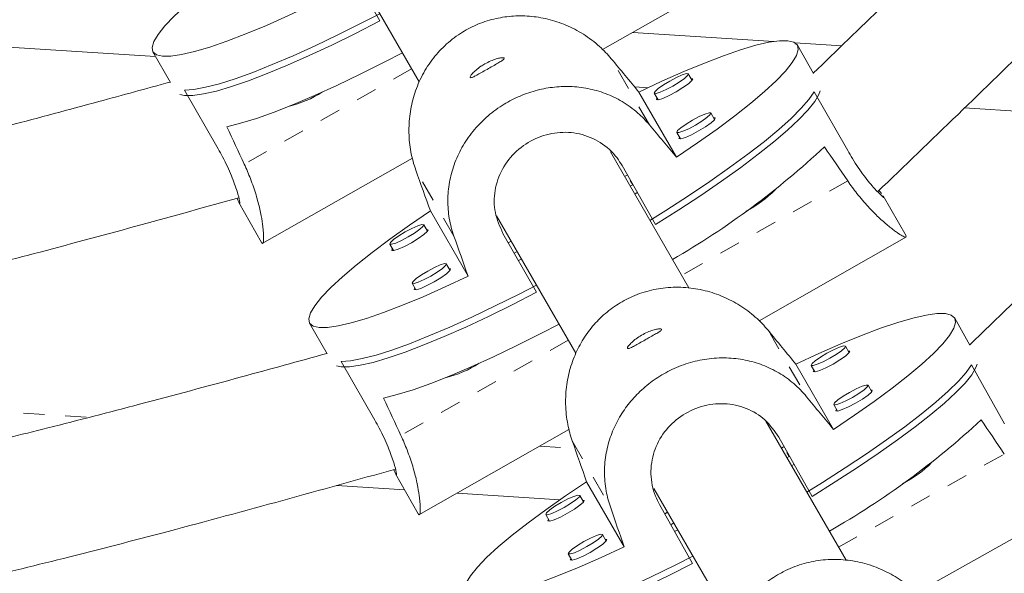
# Model space of a CAD drawing. Extents: x 770 to 1299, y 2200 to 2778.
# Drawn here: x 1083 to 1087, y 2595 to 2598 of the extents above; entities that cross this region are included whole.
import ezdxf

# ---------------------------------------------------------------- set-up
doc = ezdxf.new("R2010")
doc.units = 0
doc.header["$LTSCALE"] = 0.125
doc.header["$MEASUREMENT"] = 0
doc.linetypes.add('PHANTOM', pattern=[0.5, 0.25, -0.05, 0.05, -0.05, 0.05, -0.05])
doc.layers.get('0').update_dxf_attribs({"linetype": 'CONTINUOUS'})

msp = doc.modelspace()

# ---------------------------------------------------------------- linework, layer by layer
at = {"color": 0, "linetype": 'Continuous', "lineweight": 15}
for p, q in [((1084.2018, 2598.1164), (1084.5819, 2597.4579)), ((1084.3933, 2597.7497), (1084.2326, 2598.0317)), ((1085.46, 2597.6129), (1086.1653, 2598.015)), ((1081.3304, 2597.7066), (1083.3199, 2597.5798)), ((1085.6037, 2597.6948), (1086.2792, 2597.6518)), ((1086.3809, 2597.6453), (1086.6041, 2597.6311)), ((1083.3071, 2597.6022), (1083.3909, 2597.4554)), ((1086.4697, 2597.4978), (1086.3921, 2597.6339)), ((1085.888, 2597.4653), (1085.8701, 2597.4967)), ((1083.6194, 2597.1371), (1083.4587, 2597.419)), ((1085.6134, 2597.4337), (1085.6767, 2597.4297)), ((1085.8139, 2597.0971), (1085.6337, 2597.4092)), ((1085.7072, 2597.4038), (1085.7251, 2597.3725)), ((1086.6335, 2597.1288), (1086.4728, 2597.4107)), ((1085.9962, 2597.278), (1085.9783, 2597.3093)), ((1087.1926, 2597.3331), (1088.2991, 2597.2626)), ((1085.8154, 2597.2165), (1085.8333, 2597.1851)), ((1085.873, 2596.4717), (1085.4971, 2597.1228)), ((1083.8306, 2596.684), (1084.5491, 2597.0936)), ((1085.5527, 2597.0576), (1085.7134, 2596.7757)), ((1085.5771, 2597.0121), (1085.565, 2597.0052)), ((1085.6042, 2596.965), (1085.5924, 2596.9853)), ((1085.6043, 2596.965), (1085.5922, 2596.9581)), ((1085.6258, 2596.9278), (1085.6137, 2596.9209)), ((1086.9123, 2596.721), (1086.8033, 2596.9123)), ((1083.7184, 2596.8807), (1083.8274, 2596.6893)), ((1084.6353, 2596.84), (1084.8155, 2596.5279)), ((1084.9518, 2596.8173), (1085.3319, 2596.1589)), ((1084.621, 2596.743), (1084.6032, 2596.7744)), ((1085.1433, 2596.4507), (1084.9826, 2596.7326)), ((1085.022, 2596.6957), (1085.0082, 2596.6878)), ((1086.2092, 2596.3134), (1086.9153, 2596.716)), ((1086.912, 2596.7213), (1086.9132, 2596.7195)), ((1084.4403, 2596.6815), (1084.4581, 2596.6502)), ((1085.0509, 2596.6456), (1085.0369, 2596.6374)), ((1085.0707, 2596.6114), (1085.0564, 2596.6032)), ((1084.7292, 2596.5557), (1084.7113, 2596.587)), ((1084.5484, 2596.4942), (1084.5663, 2596.4628)), ((1087.2186, 2596.1973), (1087.1457, 2596.3271)), ((1084.0571, 2596.3032), (1084.141, 2596.1561)), ((1086.6399, 2596.1615), (1086.6222, 2596.1929)), ((1086.6428, 2596.1691), (1086.6349, 2596.1705)), ((1084.3694, 2595.838), (1084.2087, 2596.1199)), ((1086.565, 2595.7946), (1086.3848, 2596.1067)), ((1086.4588, 2596.1011), (1086.4764, 2596.0697)), ((1087.2251, 2596.1037), (1087.384, 2595.8207)), ((1086.7481, 2595.9741), (1086.7304, 2596.0056)), ((1086.751, 2595.9817), (1086.743, 2595.9831)), ((1086.5669, 2595.9138), (1086.5846, 2595.8823)), ((1086.6255, 2595.1683), (1086.2408, 2595.8346)), ((1084.5806, 2595.3849), (1085.2985, 2595.7942)), ((1086.4626, 2595.4739), (1086.3037, 2595.7568)), ((1086.316, 2595.7045), (1086.3265, 2595.7104)), ((1086.3416, 2595.6834), (1086.3524, 2595.6649)), ((1086.3526, 2595.665), (1086.3422, 2595.659)), ((1086.3646, 2595.6202), (1086.3752, 2595.6261)), ((1084.4684, 2595.5817), (1084.5774, 2595.3903)), ((1084.5122, 2595.5048), (1084.185, 2595.5257)), ((1085.383, 2595.5438), (1085.5632, 2595.2317)), ((1085.2553, 2595.4575), (1084.7628, 2595.4888)), ((1085.3685, 2595.4471), (1085.3508, 2595.4785)), ((1085.7054, 2595.512), (1086.084, 2594.8562)), ((1085.3714, 2595.4546), (1085.3634, 2595.4561)), ((1085.7316, 2595.4354), (1085.8905, 2595.1524)), ((1085.1873, 2595.3867), (1085.205, 2595.3553)), ((1085.7569, 2595.3903), (1085.7711, 2595.3983)), ((1086.961, 2595.0116), (1087.663, 2595.406)), ((1085.8009, 2595.3465), (1085.7863, 2595.3381)), ((1085.4766, 2595.2597), (1085.459, 2595.2912)), ((1085.8046, 2595.3055), (1085.8197, 2595.314)), ((1085.4795, 2595.2673), (1085.4716, 2595.2687)), ((1085.2955, 2595.1993), (1085.3131, 2595.1679))]:
    msp.add_line(p, q, dxfattribs=at)
at = {"color": 0, "linetype": 'PHANTOM', "lineweight": 0}
for p, q in [((1085.6837, 2597.2527), (1085.5011, 2597.569)), ((1084.5455, 2597.521), (1083.744, 2597.0641)), ((1084.748, 2596.7192), (1084.5654, 2597.0356)), ((1086.633, 2596.9845), (1085.8385, 2596.5315)), ((1085.2955, 2596.222), (1084.494, 2595.765)), ((1086.2533, 2596.2674), (1086.4359, 2595.951)), ((1080.6913, 2595.9988), (1082.9983, 2595.8518)), ((1085.1581, 2595.7142), (1085.327, 2595.7034)), ((1085.3142, 2595.7397), (1085.4968, 2595.4234)), ((1086.5895, 2595.2307), (1087.3829, 2595.6766))]:
    msp.add_line(p, q, dxfattribs=at)
at = {"color": 0, "linetype": 'Continuous', "lineweight": 15, "flags": 128}
for points in [[(1084.0655, 2597.827), (1083.9552, 2597.7752), (1083.8503, 2597.7286), (1083.752, 2597.6877), (1083.6614, 2597.653), (1083.5792, 2597.6246), (1083.5065, 2597.6031), (1083.444, 2597.5885), (1083.3923, 2597.5811), (1083.352, 2597.5809), (1083.3236, 2597.5879), (1083.3072, 2597.6021), (1083.3032, 2597.6233), (1083.3114, 2597.6512), (1083.3319, 2597.6857), (1083.3644, 2597.7263), (1083.4087, 2597.7726), (1083.4641, 2597.824), (1083.5301, 2597.8802), (1083.6062, 2597.9404), (1083.6913, 2598.0041), (1083.7847, 2598.0706), (1083.8853, 2598.1391)], [(1083.4587, 2597.419), (1083.5033, 2597.422), (1083.5588, 2597.4322), (1083.6249, 2597.4494), (1083.7006, 2597.4733), (1083.7854, 2597.5038), (1083.8782, 2597.5406), (1083.9782, 2597.5833), (1084.0843, 2597.6313), (1084.1954, 2597.6843), (1084.3103, 2597.7417), (1084.3933, 2597.7846)], [(1084.3933, 2597.7497), (1084.2767, 2597.6901), (1084.1633, 2597.6345), (1084.0542, 2597.5836), (1083.9505, 2597.5377), (1083.8534, 2597.4975), (1083.7639, 2597.4633), (1083.6828, 2597.4355), (1083.6111, 2597.4144), (1083.5494, 2597.4002), (1083.4984, 2597.393), (1083.4586, 2597.393), (1083.4364, 2597.3976)], [(1085.6337, 2597.4092), (1085.744, 2597.4609), (1085.8489, 2597.5075), (1085.9472, 2597.5484), (1086.0378, 2597.5832), (1086.12, 2597.6115), (1086.1927, 2597.6331), (1086.2552, 2597.6477), (1086.3069, 2597.6551), (1086.3471, 2597.6553), (1086.3756, 2597.6483), (1086.392, 2597.6341), (1086.396, 2597.6129), (1086.3878, 2597.5849), (1086.3673, 2597.5505), (1086.3347, 2597.5099), (1086.2905, 2597.4636), (1086.2351, 2597.4121), (1086.169, 2597.356), (1086.093, 2597.2957), (1086.0079, 2597.2321), (1085.9145, 2597.1656), (1085.8139, 2597.0971)], [(1083.6609, 2597.2431), (1083.7266, 2597.2599), (1083.8023, 2597.2835), (1083.8871, 2597.3139), (1083.9802, 2597.3506), (1084.0806, 2597.3932), (1084.1873, 2597.4414), (1084.299, 2597.4947), (1084.4147, 2597.5524), (1084.5015, 2597.5972)], [(1085.7073, 2597.4038), (1085.7108, 2597.412), (1085.7262, 2597.4259), (1085.7511, 2597.4436), (1085.7817, 2597.4623), (1085.8134, 2597.4791), (1085.8414, 2597.4916), (1085.8613, 2597.4977), (1085.8701, 2597.4967), (1085.8666, 2597.4885), (1085.8512, 2597.4746), (1085.8263, 2597.4569), (1085.7957, 2597.4382), (1085.764, 2597.4213), (1085.736, 2597.4089), (1085.7161, 2597.4027), (1085.7073, 2597.4038)], [(1085.72, 2597.3815), (1085.7171, 2597.3739), (1085.7266, 2597.3727), (1085.7478, 2597.3793), (1085.7776, 2597.3926), (1085.8114, 2597.4105), (1085.8441, 2597.4305), (1085.8707, 2597.4493), (1085.8871, 2597.4642), (1085.8909, 2597.4729), (1085.8829, 2597.4743)], [(1085.6862, 2596.7952), (1085.7626, 2596.843), (1085.8705, 2596.9127), (1085.9726, 2596.9812), (1086.0679, 2597.048), (1086.1554, 2597.1122), (1086.2342, 2597.1733), (1086.3035, 2597.2306), (1086.3625, 2597.2835), (1086.4108, 2597.3315), (1086.4476, 2597.374), (1086.4728, 2597.4107)], [(1086.5015, 2597.4153), (1086.4951, 2597.3974), (1086.475, 2597.3634), (1086.443, 2597.3233), (1086.3995, 2597.2775), (1086.345, 2597.2266), (1086.2799, 2597.1711), (1086.205, 2597.1115), (1086.1211, 2597.0485), (1086.029, 2596.9828), (1085.9296, 2596.9149), (1085.8241, 2596.8457), (1085.7134, 2596.7757)], [(1085.8154, 2597.2165), (1085.819, 2597.2246), (1085.8344, 2597.2386), (1085.8593, 2597.2562), (1085.8899, 2597.2749), (1085.9216, 2597.2918), (1085.9495, 2597.3042), (1085.9695, 2597.3104), (1085.9783, 2597.3093), (1085.9748, 2597.3012), (1085.9594, 2597.2872), (1085.9345, 2597.2695), (1085.9038, 2597.2508), (1085.8721, 2597.234), (1085.8442, 2597.2215), (1085.8243, 2597.2154), (1085.8154, 2597.2165)], [(1085.8282, 2597.1941), (1085.8253, 2597.1865), (1085.8347, 2597.1854), (1085.856, 2597.1919), (1085.8858, 2597.2052), (1085.9196, 2597.2232), (1085.9523, 2597.2431), (1085.9788, 2597.262), (1085.9953, 2597.2769), (1085.999, 2597.2856), (1085.9911, 2597.2869)], [(1084.8155, 2596.5279), (1084.7052, 2596.4762), (1084.6003, 2596.4296), (1084.502, 2596.3887), (1084.4113, 2596.3539), (1084.3292, 2596.3256), (1084.2565, 2596.304), (1084.194, 2596.2895), (1084.1423, 2596.282), (1084.102, 2596.2818), (1084.0736, 2596.2889), (1084.0572, 2596.303), (1084.0532, 2596.3242), (1084.0614, 2596.3522), (1084.0819, 2596.3867), (1084.1144, 2596.4272), (1084.1587, 2596.4735), (1084.2141, 2596.525), (1084.2801, 2596.5812), (1084.3562, 2596.6414), (1084.4413, 2596.7051), (1084.5347, 2596.7715), (1084.6353, 2596.84)], [(1084.4403, 2596.6815), (1084.4438, 2596.6897), (1084.4592, 2596.7036), (1084.4841, 2596.7213), (1084.5148, 2596.74), (1084.5465, 2596.7568), (1084.5744, 2596.7693), (1084.5943, 2596.7754), (1084.6032, 2596.7744), (1084.5996, 2596.7662), (1084.5842, 2596.7523), (1084.5593, 2596.7346), (1084.5287, 2596.7159), (1084.497, 2596.699), (1084.469, 2596.6866), (1084.4491, 2596.6804), (1084.4403, 2596.6815)], [(1084.453, 2596.6592), (1084.4501, 2596.6516), (1084.4596, 2596.6504), (1084.4808, 2596.657), (1084.5106, 2596.6703), (1084.5444, 2596.6882), (1084.5771, 2596.7082), (1084.6037, 2596.727), (1084.6201, 2596.7419), (1084.6239, 2596.7506), (1084.6159, 2596.752)], [(1084.5484, 2596.4942), (1084.552, 2596.5023), (1084.5674, 2596.5163), (1084.5923, 2596.5339), (1084.6229, 2596.5526), (1084.6546, 2596.5695), (1084.6826, 2596.5819), (1084.7025, 2596.5881), (1084.7113, 2596.587), (1084.7078, 2596.5789), (1084.6924, 2596.5649), (1084.6675, 2596.5472), (1084.6368, 2596.5285), (1084.6051, 2596.5117), (1084.5772, 2596.4992), (1084.5573, 2596.4931), (1084.5484, 2596.4942)], [(1084.5612, 2596.4718), (1084.5583, 2596.4642), (1084.5678, 2596.4631), (1084.589, 2596.4696), (1084.6188, 2596.4829), (1084.6526, 2596.5009), (1084.6853, 2596.5208), (1084.7119, 2596.5397), (1084.7283, 2596.5546), (1084.7321, 2596.5633), (1084.7241, 2596.5646)], [(1084.2087, 2596.1199), (1084.2533, 2596.123), (1084.3088, 2596.1332), (1084.3749, 2596.1503), (1084.4506, 2596.1743), (1084.5354, 2596.2048), (1084.6282, 2596.2416), (1084.7282, 2596.2842), (1084.8343, 2596.3323), (1084.9454, 2596.3853), (1085.0603, 2596.4426), (1085.1433, 2596.4856)], [(1085.1433, 2596.4507), (1085.0267, 2596.3911), (1084.9133, 2596.3355), (1084.8042, 2596.2845), (1084.7005, 2596.2387), (1084.6034, 2596.1985), (1084.5139, 2596.1643), (1084.4328, 2596.1365), (1084.3611, 2596.1154), (1084.2994, 2596.1012), (1084.2484, 2596.094), (1084.2086, 2596.0939), (1084.1864, 2596.0986)], [(1086.3848, 2596.1067), (1086.4955, 2596.1578), (1086.6008, 2596.2038), (1086.6994, 2596.2441), (1086.7903, 2596.2784), (1086.8727, 2596.3062), (1086.9457, 2596.3274), (1087.0084, 2596.3416), (1087.0602, 2596.3488), (1087.1006, 2596.3488), (1087.1291, 2596.3416), (1087.1455, 2596.3274), (1087.1495, 2596.3063), (1087.1412, 2596.2784), (1087.1206, 2596.2442), (1087.0879, 2596.2038), (1087.0435, 2596.1579), (1086.9879, 2596.1068), (1086.9215, 2596.0511), (1086.8452, 2595.9914), (1086.7598, 2595.9283), (1086.666, 2595.8625), (1086.565, 2595.7946)], [(1084.4109, 2595.9441), (1084.4766, 2595.9608), (1084.5523, 2595.9845), (1084.6371, 2596.0148), (1084.7302, 2596.0515), (1084.8306, 2596.0942), (1084.9373, 2596.1424), (1085.049, 2596.1956), (1085.1647, 2596.2533), (1085.2515, 2596.2982)], [(1086.6222, 2596.1929), (1086.6187, 2596.1848), (1086.6032, 2596.171), (1086.5782, 2596.1535), (1086.5475, 2596.135), (1086.5157, 2596.1183), (1086.4876, 2596.106), (1086.4677, 2596.1), (1086.4588, 2596.1011), (1086.4623, 2596.1092), (1086.4778, 2596.1231), (1086.5028, 2596.1406), (1086.5336, 2596.1591), (1086.5654, 2596.1757), (1086.5934, 2596.188), (1086.6134, 2596.1941), (1086.6222, 2596.1929)], [(1086.4714, 2596.0787), (1086.4685, 2596.0711), (1086.4779, 2596.0699), (1086.4992, 2596.0763), (1086.5291, 2596.0895), (1086.5631, 2596.1072), (1086.5959, 2596.1269), (1086.6225, 2596.1456), (1086.639, 2596.1604), (1086.6428, 2596.1691), (1086.6428, 2596.1691)], [(1086.4372, 2595.4945), (1086.5123, 2595.5409), (1086.6205, 2595.6098), (1086.723, 2595.6777), (1086.8186, 2595.7438), (1086.9064, 2595.8075), (1086.9856, 2595.868), (1087.0551, 2595.9249), (1087.1144, 2595.9773), (1087.1628, 2596.025), (1087.1999, 2596.0672), (1087.2251, 2596.1037)], [(1087.2533, 2596.106), (1087.2473, 2596.0903), (1087.2271, 2596.0564), (1087.195, 2596.0165), (1087.1513, 2595.9711), (1087.0966, 2595.9206), (1087.0312, 2595.8655), (1086.9561, 2595.8065), (1086.8718, 2595.7441), (1086.7793, 2595.6789), (1086.6796, 2595.6117), (1086.5737, 2595.5431), (1086.4626, 2595.4739)], [(1086.7304, 2596.0056), (1086.7268, 2595.9975), (1086.7114, 2595.9836), (1086.6864, 2595.9661), (1086.6556, 2595.9476), (1086.6238, 2595.931), (1086.5958, 2595.9187), (1086.5758, 2595.9126), (1086.5669, 2595.9137), (1086.5705, 2595.9218), (1086.586, 2595.9357), (1086.611, 2595.9532), (1086.6417, 2595.9717), (1086.6735, 2595.9884), (1086.7016, 2596.0006), (1086.7215, 2596.0067), (1086.7304, 2596.0056)], [(1086.5795, 2595.8913), (1086.5766, 2595.8837), (1086.5861, 2595.8825), (1086.6074, 2595.889), (1086.6373, 2595.9021), (1086.6712, 2595.9199), (1086.704, 2595.9396), (1086.7307, 2595.9583), (1086.7472, 2595.9731), (1086.751, 2595.9817), (1086.751, 2595.9817)], [(1085.5632, 2595.2317), (1085.4525, 2595.1806), (1085.3472, 2595.1346), (1085.2486, 2595.0943), (1085.1577, 2595.06), (1085.0753, 2595.0321), (1085.0023, 2595.011), (1084.9396, 2594.9967), (1084.8878, 2594.9896), (1084.8474, 2594.9896), (1084.8189, 2594.9967), (1084.8025, 2595.0109), (1084.7985, 2595.0321), (1084.8068, 2595.06), (1084.8274, 2595.0942), (1084.8601, 2595.1345), (1084.9045, 2595.1805), (1084.9601, 2595.2316), (1085.0265, 2595.2873), (1085.1028, 2595.347), (1085.1882, 2595.4101), (1085.282, 2595.4759), (1085.383, 2595.5438)], [(1085.3508, 2595.4785), (1085.3472, 2595.4704), (1085.3318, 2595.4566), (1085.3068, 2595.4391), (1085.276, 2595.4206), (1085.2442, 2595.4039), (1085.2162, 2595.3916), (1085.1962, 2595.3856), (1085.1873, 2595.3867), (1085.1909, 2595.3948), (1085.2064, 2595.4087), (1085.2314, 2595.4262), (1085.2621, 2595.4447), (1085.2939, 2595.4613), (1085.3219, 2595.4736), (1085.3419, 2595.4796), (1085.3508, 2595.4785)], [(1085.1999, 2595.3643), (1085.197, 2595.3567), (1085.2065, 2595.3555), (1085.2278, 2595.3619), (1085.2577, 2595.375), (1085.2916, 2595.3928), (1085.3244, 2595.4125), (1085.3511, 2595.4312), (1085.3676, 2595.446), (1085.3714, 2595.4546), (1085.3714, 2595.4546)], [(1085.459, 2595.2912), (1085.4554, 2595.2831), (1085.4399, 2595.2692), (1085.4149, 2595.2517), (1085.3842, 2595.2332), (1085.3524, 2595.2166), (1085.3244, 2595.2043), (1085.3044, 2595.1982), (1085.2955, 2595.1993), (1085.2991, 2595.2074), (1085.3145, 2595.2213), (1085.3395, 2595.2388), (1085.3703, 2595.2573), (1085.4021, 2595.274), (1085.4301, 2595.2862), (1085.4501, 2595.2923), (1085.459, 2595.2912)], [(1085.3081, 2595.1769), (1085.3052, 2595.1693), (1085.3147, 2595.1681), (1085.336, 2595.1746), (1085.3659, 2595.1877), (1085.3998, 2595.2055), (1085.4326, 2595.2252), (1085.4593, 2595.2439), (1085.4757, 2595.2586), (1085.4795, 2595.2673), (1085.4795, 2595.2673)], [(1084.9531, 2594.827), (1084.9978, 2594.8299), (1085.0535, 2594.8398), (1085.1197, 2594.8566), (1085.1957, 2594.8801), (1085.2808, 2594.9101), (1085.3739, 2594.9464), (1085.4742, 2594.9884), (1085.5807, 2595.0359), (1085.6921, 2595.0882), (1085.8074, 2595.1449), (1085.8924, 2595.1881)], [(1085.8905, 2595.1524), (1085.7735, 2595.0935), (1085.6597, 2595.0386), (1085.5502, 2594.9883), (1085.4462, 2594.9431), (1085.3488, 2594.9034), (1085.259, 2594.8697), (1085.1777, 2594.8424), (1085.1057, 2594.8217), (1085.0438, 2594.8078), (1084.9927, 2594.8009), (1084.9528, 2594.801), (1084.9281, 2594.8067)]]:
    msp.add_lwpolyline(points, dxfattribs=at)
at = {"color": 0, "linetype": 'PHANTOM', "lineweight": 0}
for centre, radius, start, end in [((651.883, 2855.2781), 509.7039, 327.364463, 332.635537), ((645.6433, 2858.8806), 518.2437, 327.363919, 332.636081)]:
    msp.add_arc(centre, radius, start, end, dxfattribs=at)
at = {"color": 0, "linetype": 'Continuous', "lineweight": 15}
for centre, radius, start, end in [((1083.8423, 2597.8331), 0.5052, 283.0773, 303.1396), ((1083.8113, 2600.0405), 3.9643, 300.0162, 313.129), ((1085.8969, 2597.3259), 0.5467, 297.0461, 315.4964), ((1084.5923, 2596.534), 0.5052, 283.0773, 303.1396), ((1084.5895, 2598.7381), 3.9491, 299.6855, 312.7915), ((1086.6648, 2596.0011), 0.5204, 296.2424, 315.5925)]:
    msp.add_arc(centre, radius, start, end, dxfattribs=at)
for centre, major_axis, ratio, start_param, end_param in [((1083.6289, 2599.7684), (-4.9001, 5.8847), 0.004425, 4.296199, 4.32566), ((1086.2693, 2595.1187), (-3.632, 6.3751), 0.183143, 1.129004, 1.158465), ((1083.6289, 2599.7684), (-4.9001, 5.8847), 0.004425, 2.008834, 2.038295), ((1087.0193, 2593.8197), (-3.632, 6.3751), 0.183143, 5.124824, 5.154285), ((1083.6289, 2599.7684), (-2.5661, 7.2153), 0.00471, 1.957577, 1.987038), ((1083.6289, 2599.7684), (-2.5661, 7.2153), 0.00471, 4.244942, 4.274403), ((1084.3961, 2598.4791), (-4.8625, 5.9156), 0.004262, 4.296228, 4.325689), ((1087.0193, 2593.8197), (-3.632, 6.3751), 0.183143, 1.129004, 1.158465), ((1084.3961, 2598.4791), (-4.8625, 5.9156), 0.004262, 2.008862, 2.038323), ((1087.7486, 2592.5089), (-3.5903, 6.3988), 0.183143, 5.124883, 5.154344), ((1084.3961, 2598.4791), (-2.5203, 7.2316), 0.004873, 1.957608, 1.987069), ((1084.3961, 2598.4791), (-2.5203, 7.2316), 0.004873, 4.244973, 4.274434)]:
    msp.add_ellipse(centre, major_axis=major_axis, ratio=ratio, start_param=start_param, end_param=end_param, dxfattribs=at)
for points, knots in [([(1104.5154, 2620.9493), (1104.4447, 2620.8124), (1104.2396, 2620.4154), (1103.8976, 2619.7561), (1103.4884, 2618.9708), (1103.0758, 2618.183), (1102.6601, 2617.3928), (1102.2412, 2616.6003), (1101.8193, 2615.8058), (1101.3945, 2615.0093), (1100.9667, 2614.211), (1100.5362, 2613.4111), (1100.1029, 2612.6097), (1099.667, 2611.8069), (1099.2285, 2611.0029), (1098.7875, 2610.1978), (1098.3441, 2609.3917), (1097.8984, 2608.5849), (1097.4504, 2607.7775), (1097.0002, 2606.9695), (1096.548, 2606.1612), (1096.0937, 2605.3527), (1095.6375, 2604.5441), (1095.1795, 2603.7357), (1094.7196, 2602.9274), (1094.2581, 2602.1195), (1093.795, 2601.3122), (1093.3304, 2600.5055), (1092.8644, 2599.6996), (1092.3969, 2598.8946), (1091.9283, 2598.0908), (1091.4584, 2597.2882), (1090.9875, 2596.487), (1090.5155, 2595.6873), (1090.0426, 2594.8894), (1089.5688, 2594.0932), (1089.0943, 2593.299), (1088.6192, 2592.5069), (1088.1434, 2591.717), (1087.6671, 2590.9295), (1087.1904, 2590.1446), (1086.7134, 2589.3623), (1086.2362, 2588.5829), (1085.7587, 2587.8064), (1085.2812, 2587.033), (1084.8038, 2586.2628), (1084.3264, 2585.496), (1083.8492, 2584.7327), (1083.3722, 2583.973), (1082.8957, 2583.2171), (1082.4195, 2582.4651), (1081.944, 2581.7173), (1081.5154, 2581.0461), (1081.2456, 2580.6255), (1081.1339, 2580.4513)], [0, 0, 0, 0, 0.010273, 0.029786, 0.0493, 0.068814, 0.08833, 0.107845, 0.127362, 0.146879, 0.166396, 0.185914, 0.205432, 0.22495, 0.244469, 0.263988, 0.283508, 0.303028, 0.322548, 0.342068, 0.361589, 0.381109, 0.40063, 0.420151, 0.439672, 0.459193, 0.478715, 0.498236, 0.517757, 0.537279, 0.5568, 0.576321, 0.595842, 0.615363, 0.634884, 0.654405, 0.673926, 0.693446, 0.712966, 0.732486, 0.752006, 0.771525, 0.791044, 0.810563, 0.830082, 0.8496, 0.869117, 0.888634, 0.908151, 0.927667, 0.947182, 0.966697, 0.986212, 1, 1, 1, 1]), ([(1083.1324, 2579.1682), (1083.2161, 2579.2986), (1083.4588, 2579.6768), (1083.861, 2580.3062), (1084.3391, 2581.0576), (1084.8178, 2581.813), (1085.2969, 2582.5723), (1085.7764, 2583.3354), (1086.256, 2584.1021), (1086.7359, 2584.8723), (1087.2158, 2585.6458), (1087.6957, 2586.4225), (1088.1755, 2587.2024), (1088.6551, 2587.9851), (1089.1345, 2588.7707), (1089.6136, 2589.5589), (1090.0922, 2590.3497), (1090.5703, 2591.1428), (1091.0478, 2591.9383), (1091.5246, 2592.7358), (1092.0006, 2593.5353), (1092.4759, 2594.3366), (1092.9501, 2595.1396), (1093.4234, 2595.9442), (1093.8956, 2596.7501), (1094.3666, 2597.5573), (1094.8363, 2598.3657), (1095.3047, 2599.175), (1095.7717, 2599.9852), (1096.2371, 2600.7961), (1096.701, 2601.6075), (1097.1632, 2602.4193), (1097.6236, 2603.2315), (1098.0822, 2604.0437), (1098.5389, 2604.8559), (1098.9936, 2605.668), (1099.4462, 2606.4797), (1099.8967, 2607.291), (1100.3449, 2608.1018), (1100.7909, 2608.9118), (1101.2344, 2609.7209), (1101.6755, 2610.529), (1102.114, 2611.3359), (1102.5499, 2612.1416), (1102.9831, 2612.9458), (1103.4135, 2613.7485), (1103.841, 2614.5494), (1104.2657, 2615.3485), (1104.6873, 2616.1455), (1105.1059, 2616.9405), (1105.5213, 2617.7331), (1105.9334, 2618.5233), (1106.3015, 2619.2323), (1106.5313, 2619.677), (1106.6259, 2619.8601)], [0, 0, 0, 0, 0.010274, 0.029801, 0.049327, 0.068852, 0.088377, 0.107901, 0.127425, 0.146948, 0.16647, 0.185993, 0.205515, 0.225036, 0.244557, 0.264078, 0.283598, 0.303119, 0.322639, 0.342158, 0.361678, 0.381197, 0.400717, 0.420236, 0.439755, 0.459274, 0.478792, 0.498311, 0.51783, 0.537349, 0.556868, 0.576387, 0.595906, 0.615425, 0.634944, 0.654463, 0.673983, 0.693502, 0.713022, 0.732542, 0.752063, 0.771583, 0.791104, 0.810626, 0.830147, 0.849669, 0.869192, 0.888715, 0.908238, 0.927762, 0.947286, 0.966811, 0.986337, 1, 1, 1, 1]), ([(1092.3829, 2607.7463), (1092.3469, 2607.6084), (1092.2685, 2607.3077), (1092.1493, 2606.8612), (1092.028, 2606.4237), (1091.9154, 2606.0366), (1091.8122, 2605.6995), (1091.7147, 2605.397), (1091.6191, 2605.115), (1091.5195, 2604.8365), (1091.4148, 2604.5598), (1091.2506, 2604.1508), (1091.0142, 2603.6143), (1090.6907, 2602.9594), (1090.3678, 2602.3672), (1090.0549, 2601.8354), (1089.7599, 2601.3626), (1089.4595, 2600.9073), (1089.1597, 2600.4791), (1088.9226, 2600.1597), (1088.7434, 2599.928), (1088.6129, 2599.7633), (1088.4594, 2599.575), (1088.2809, 2599.3636), (1088.076, 2599.1302), (1087.8276, 2598.8584), (1087.5306, 2598.5466), (1087.1807, 2598.1931), (1086.8221, 2597.8412), (1086.58, 2597.6074), (1086.4685, 2597.4998)], [0, 0, 0, 0, 0.035543, 0.077519, 0.115266, 0.148788, 0.178094, 0.203197, 0.228068, 0.252365, 0.276962, 0.301867, 0.362307, 0.423143, 0.484015, 0.53052, 0.577024, 0.623032, 0.66656, 0.707391, 0.722238, 0.739626, 0.759822, 0.782827, 0.808645, 0.837286, 0.874683, 0.916036, 0.961353, 1, 1, 1, 1]), ([(1086.7764, 2596.9325), (1086.9048, 2597.0557), (1087.1597, 2597.3001), (1087.5257, 2597.6564), (1087.8603, 2597.9904), (1088.1524, 2598.2918), (1088.403, 2598.5599), (1088.6109, 2598.7908), (1088.7877, 2598.9943), (1088.9465, 2599.183), (1089.1018, 2599.3734), (1089.2558, 2599.5681), (1089.5113, 2599.9007), (1089.8583, 2600.3799), (1090.2816, 2601.0147), (1090.6523, 2601.6138), (1090.9741, 2602.1719), (1091.2499, 2602.6842), (1091.5042, 2603.1937), (1091.7321, 2603.6894), (1091.8935, 2604.0719), (1092.0059, 2604.3559), (1092.0839, 2604.5605), (1092.1704, 2604.7982), (1092.2649, 2605.0707), (1092.366, 2605.3782), (1092.4802, 2605.7448), (1092.6067, 2606.1756), (1092.7451, 2606.6753), (1092.8866, 2607.2102), (1092.9815, 2607.5785), (1093.0291, 2607.7634)], [0, 0, 0, 0, 0.041968, 0.083294, 0.12045, 0.153441, 0.18228, 0.206978, 0.226717, 0.245838, 0.265152, 0.284661, 0.304366, 0.36406, 0.424149, 0.484256, 0.53016, 0.576052, 0.621453, 0.664406, 0.7047, 0.719326, 0.736441, 0.756329, 0.778993, 0.804438, 0.832671, 0.869538, 0.910301, 0.954966, 1, 1, 1, 1]), ([(1093.8835, 2607.7479), (1093.8489, 2607.6148), (1093.7727, 2607.3213), (1093.6565, 2606.8815), (1093.5369, 2606.4425), (1093.4244, 2606.0451), (1093.3193, 2605.6892), (1093.2221, 2605.3747), (1093.1313, 2605.0931), (1093.044, 2604.8339), (1092.9559, 2604.5831), (1092.8648, 2604.3348), (1092.7689, 2604.0855), (1092.6001, 2603.6669), (1092.3436, 2603.084), (1091.98, 2602.3476), (1091.617, 2601.6817), (1091.2652, 2601.0838), (1090.9334, 2600.5522), (1090.5955, 2600.0404), (1090.2583, 2599.559), (1089.9916, 2599.2), (1089.79, 2598.9396), (1089.6431, 2598.7545), (1089.4704, 2598.5429), (1089.2696, 2598.3053), (1089.0391, 2598.0431), (1088.7595, 2597.7377), (1088.4254, 2597.3875), (1088.0316, 2596.9904), (1087.6239, 2596.591), (1087.3471, 2596.3244), (1087.2173, 2596.1995)], [0, 0, 0, 0, 0.030438, 0.067097, 0.100657, 0.131118, 0.158486, 0.182767, 0.20397, 0.223963, 0.243279, 0.262784, 0.282484, 0.302381, 0.362665, 0.423344, 0.48406, 0.530445, 0.576831, 0.622721, 0.666137, 0.706865, 0.721673, 0.739013, 0.759156, 0.7821, 0.807849, 0.836413, 0.87371, 0.914951, 0.960147, 1, 1, 1, 1]), ([(1073.4807, 2598.2028), (1073.6023, 2598.1617), (1073.8513, 2598.0776), (1074.2158, 2597.9579), (1074.5618, 2597.8497), (1074.8708, 2597.7596), (1075.1424, 2597.6865), (1075.3887, 2597.6259), (1075.621, 2597.5743), (1075.8532, 2597.5282), (1076.0867, 2597.487), (1076.4359, 2597.433), (1076.9027, 2597.3772), (1077.4868, 2597.3337), (1078.0647, 2597.3133), (1078.6339, 2597.316), (1079.1858, 2597.3422), (1079.7144, 2597.3912), (1080.1127, 2597.4467), (1080.4016, 2597.4963), (1080.6087, 2597.536), (1080.8522, 2597.5879), (1081.1326, 2597.6541), (1081.4471, 2597.7357), (1081.7951, 2597.8337), (1082.1761, 2597.9483), (1082.5731, 2598.0735), (1082.8431, 2598.1609), (1082.9747, 2598.2036)], [0, 0, 0, 0, 0.039658, 0.08119, 0.118519, 0.151656, 0.180615, 0.205409, 0.230015, 0.254126, 0.278545, 0.303274, 0.363291, 0.423721, 0.484174, 0.541885, 0.599548, 0.654792, 0.70584, 0.723742, 0.745362, 0.770995, 0.800649, 0.834341, 0.871379, 0.912345, 0.957244, 1, 1, 1, 1]), ([(1084.5654, 2597.0356), (1084.5607, 2597.0497), (1084.5464, 2597.0928), (1084.5357, 2597.1532), (1084.5319, 2597.2139), (1084.5331, 2597.2747), (1084.5413, 2597.3349), (1084.5568, 2597.3941), (1084.5723, 2597.4381), (1084.5916, 2597.4812), (1084.615, 2597.5231), (1084.6417, 2597.5624), (1084.6714, 2597.5988), (1084.7039, 2597.6322), (1084.7398, 2597.6631), (1084.7775, 2597.6899), (1084.8287, 2597.7201), (1084.8826, 2597.7432), (1084.9384, 2597.7593), (1084.9947, 2597.7707), (1085.0519, 2597.7752), (1085.1097, 2597.7729), (1085.1686, 2597.7659), (1085.2273, 2597.7516), (1085.2845, 2597.7301), (1085.3268, 2597.7102), (1085.3681, 2597.6865), (1085.4079, 2597.659), (1085.4433, 2597.6297), (1085.4746, 2597.5997), (1085.4922, 2597.5793), (1085.5011, 2597.569)], [0, 0, 0, 0, 0.029014, 0.088107, 0.118242, 0.147252, 0.206175, 0.236144, 0.266534, 0.297135, 0.328421, 0.359953, 0.389744, 0.419764, 0.450535, 0.481576, 0.509364, 0.565923, 0.594761, 0.622125, 0.677705, 0.705966, 0.734857, 0.793523, 0.823355, 0.853822, 0.884505, 0.915889, 0.947528, 0.973684, 1, 1, 1, 1]), ([(1084.8963, 2597.5445), (1084.9055, 2597.5493), (1084.924, 2597.5591), (1084.9507, 2597.5687), (1084.9724, 2597.5739), (1084.9864, 2597.5744), (1084.9906, 2597.571), (1084.9846, 2597.5641), (1084.9694, 2597.554), (1084.947, 2597.5412), (1084.9202, 2597.5261), (1084.8925, 2597.5103), (1084.867, 2597.4955), (1084.846, 2597.4839), (1084.8313, 2597.4774), (1084.8245, 2597.4777), (1084.826, 2597.4849), (1084.8357, 2597.4979), (1084.8529, 2597.5147), (1084.8742, 2597.5312), (1084.8898, 2597.5406), (1084.8963, 2597.5445)], [0, 0, 0, 0, 0.053156, 0.106294, 0.159909, 0.213868, 0.267298, 0.32015, 0.373276, 0.427096, 0.480959, 0.534152, 0.58701, 0.640364, 0.6943, 0.747994, 0.800982, 0.853907, 0.907501, 0.961463, 1, 1, 1, 1]), ([(1083.3898, 2597.4572), (1083.2757, 2597.4259), (1083.0194, 2597.3558), (1082.6347, 2597.2528), (1082.2496, 2597.1537), (1081.9066, 2597.0699), (1081.6057, 2597.001), (1081.3335, 2596.9427), (1081.0777, 2596.8919), (1080.8229, 2596.8457), (1080.5672, 2596.8042), (1080.1851, 2596.7499), (1079.6747, 2596.6945), (1079.0365, 2596.6533), (1078.4052, 2596.6379), (1077.7834, 2596.6452), (1077.1804, 2596.6714), (1076.6019, 2596.7154), (1076.1649, 2596.764), (1075.8469, 2596.8073), (1075.6181, 2596.8418), (1075.3489, 2596.8875), (1075.0389, 2596.9471), (1074.691, 2597.0228), (1074.3061, 2597.1156), (1073.8846, 2597.2257), (1073.4667, 2597.3413), (1073.1894, 2597.4204), (1073.0651, 2597.4559)], [0, 0, 0, 0, 0.033838, 0.07597, 0.113858, 0.147505, 0.176921, 0.202119, 0.227083, 0.251469, 0.276156, 0.301151, 0.361809, 0.422865, 0.483956, 0.542296, 0.600614, 0.656486, 0.70813, 0.726296, 0.748254, 0.77427, 0.80435, 0.838507, 0.876043, 0.917552, 0.96304, 1, 1, 1, 1]), ([(1084.748, 2596.7192), (1084.7435, 2596.7331), (1084.7298, 2596.7751), (1084.7204, 2596.8333), (1084.7182, 2596.8914), (1084.721, 2596.9492), (1084.7311, 2597.0062), (1084.7485, 2597.062), (1084.7654, 2597.1036), (1084.7861, 2597.1444), (1084.8107, 2597.184), (1084.8386, 2597.2214), (1084.8692, 2597.2562), (1084.9025, 2597.2884), (1084.9389, 2597.3183), (1084.9768, 2597.3447), (1085.0281, 2597.3747), (1085.0816, 2597.3986), (1085.1366, 2597.416), (1085.1919, 2597.4291), (1085.2478, 2597.4359), (1085.304, 2597.4363), (1085.3612, 2597.4322), (1085.4181, 2597.4212), (1085.4733, 2597.403), (1085.5143, 2597.3855), (1085.5542, 2597.3641), (1085.5928, 2597.3388), (1085.6272, 2597.3112), (1085.6577, 2597.2825), (1085.675, 2597.2626), (1085.6837, 2597.2527)], [0, 0, 0, 0, 0.029014, 0.088107, 0.118242, 0.147252, 0.206175, 0.236144, 0.266534, 0.297135, 0.328421, 0.359953, 0.389744, 0.419764, 0.450535, 0.481576, 0.509364, 0.565923, 0.594761, 0.622125, 0.677705, 0.705966, 0.734857, 0.793523, 0.823355, 0.853822, 0.884505, 0.915889, 0.947528, 0.973684, 1, 1, 1, 1]), ([(1084.9826, 2596.7326), (1084.968, 2596.7654), (1084.9387, 2596.831), (1084.9397, 2596.9397), (1084.9746, 2597.0428), (1085.0435, 2597.1307), (1085.1368, 2597.192), (1085.2428, 2597.2206), (1085.3513, 2597.2145), (1085.4517, 2597.1727), (1085.5179, 2597.1133), (1085.5451, 2597.0699), (1085.5527, 2597.0576)], [0, 0, 0, 0, 0.105172, 0.210266, 0.317351, 0.425828, 0.532188, 0.636315, 0.741373, 0.849141, 0.957355, 1, 1, 1, 1]), ([(1083.7223, 2596.8765), (1083.7229, 2596.8787), (1083.724, 2596.8835), (1083.7117, 2596.9317), (1083.6853, 2597.0057), (1083.6511, 2597.08), (1083.6264, 2597.1245), (1083.6194, 2597.1371)], [0, 0, 0, 0, 0.19706, 0.429007, 0.666935, 0.905848, 1, 1, 1, 1]), ([(1086.8025, 2596.9118), (1086.8041, 2596.9096), (1086.8108, 2596.9002), (1086.7971, 2596.9106), (1086.7637, 2596.9438), (1086.7126, 2597.0053), (1086.6664, 2597.0723), (1086.6407, 2597.1163), (1086.6335, 2597.1288)], [0, 0, 0, 0, 0.062824, 0.271423, 0.481888, 0.697781, 0.914568, 1, 1, 1, 1]), ([(1083.8274, 2596.6898), (1083.8278, 2596.689), (1083.8304, 2596.6838), (1083.8332, 2596.6841), (1083.8356, 2596.6905), (1083.837, 2596.7017), (1083.8372, 2596.7194), (1083.8355, 2596.7435), (1083.8325, 2596.7723), (1083.8272, 2596.8074), (1083.8188, 2596.8478), (1083.8108, 2596.881), (1083.8007, 2596.9169), (1083.7884, 2596.9551), (1083.7747, 2596.9928), (1083.7599, 2597.0293), (1083.7493, 2597.0525), (1083.744, 2597.0641)], [0, 0, 0, 0, 0.020113, 0.133072, 0.190667, 0.245318, 0.356321, 0.412762, 0.470462, 0.58763, 0.647209, 0.708057, 0.769336, 0.832015, 0.895205, 0.947442, 1, 1, 1, 1]), ([(1086.9121, 2596.7156), (1086.9121, 2596.7151), (1086.9121, 2596.7136), (1086.907, 2596.7152), (1086.8971, 2596.7194), (1086.8817, 2596.7285), (1086.8619, 2596.7422), (1086.8387, 2596.7595), (1086.8113, 2596.782), (1086.7809, 2596.8098), (1086.7564, 2596.8337), (1086.7307, 2596.8607), (1086.7042, 2596.8907), (1086.6787, 2596.9218), (1086.6549, 2596.9531), (1086.6403, 2596.974), (1086.633, 2596.9845)], [0, 0, 0, 0, 0.029553, 0.094025, 0.155202, 0.279459, 0.34264, 0.40723, 0.538389, 0.605083, 0.673197, 0.741792, 0.811956, 0.882691, 0.941166, 1, 1, 1, 1]), ([(1086.7827, 2596.9385), (1086.787, 2596.9333), (1086.7931, 2596.926), (1086.7944, 2596.9238), (1086.7948, 2596.9232)], [0, 0, 0, 0, 0.712449, 1, 1, 1, 1]), ([(1072.7374, 2596.9026), (1072.882, 2596.8607), (1073.1749, 2596.7759), (1073.602, 2596.6557), (1074.0041, 2596.548), (1074.3627, 2596.4581), (1074.6776, 2596.3853), (1074.9627, 2596.3249), (1075.2312, 2596.2735), (1075.4992, 2596.2276), (1075.7683, 2596.1867), (1076.1704, 2596.133), (1076.707, 2596.0777), (1077.3776, 2596.0345), (1078.0407, 2596.0142), (1078.6938, 2596.0168), (1079.3272, 2596.0428), (1079.9344, 2596.0915), (1080.3809, 2596.1453), (1080.6858, 2596.1901), (1080.8762, 2596.2207), (1081.0957, 2596.2592), (1081.3451, 2596.307), (1081.6242, 2596.3651), (1081.9542, 2596.4392), (1082.3385, 2596.5322), (1082.7807, 2596.6463), (1083.2451, 2596.7719), (1083.562, 2596.8599), (1083.7181, 2596.9032)], [0, 0, 0, 0, 0.040453, 0.081911, 0.119186, 0.152284, 0.181216, 0.205993, 0.230574, 0.254646, 0.279024, 0.303708, 0.363604, 0.423896, 0.484206, 0.541778, 0.599311, 0.654439, 0.705394, 0.720068, 0.737238, 0.757191, 0.779929, 0.805457, 0.833782, 0.870768, 0.911663, 0.956472, 1, 1, 1, 1]), ([(1083.7103, 2596.901), (1083.7109, 2596.8992), (1083.7185, 2596.8787), (1083.7205, 2596.8765), (1083.7224, 2596.8745)], [0, 0, 0, 0, 0.090455, 1, 1, 1, 1]), ([(1086.2533, 2596.2674), (1086.2435, 2596.2787), (1086.214, 2596.313), (1086.1677, 2596.3533), (1086.1175, 2596.3878), (1086.0649, 2596.4181), (1086.009, 2596.4421), (1085.9503, 2596.4592), (1085.9046, 2596.4686), (1085.8576, 2596.4742), (1085.8097, 2596.4758), (1085.7622, 2596.4731), (1085.7157, 2596.4663), (1085.6703, 2596.4557), (1085.6254, 2596.4408), (1085.583, 2596.4223), (1085.5307, 2596.3939), (1085.4832, 2596.3596), (1085.4407, 2596.3201), (1085.4019, 2596.2776), (1085.3686, 2596.2309), (1085.3409, 2596.1802), (1085.3166, 2596.1261), (1085.2986, 2596.0684), (1085.2876, 2596.0084), (1085.2829, 2595.9618), (1085.282, 2595.9142), (1085.2851, 2595.866), (1085.292, 2595.8205), (1085.3016, 2595.7782), (1085.31, 2595.7526), (1085.3142, 2595.7397)], [0, 0, 0, 0, 0.029014, 0.088107, 0.118242, 0.147252, 0.206175, 0.236144, 0.266534, 0.297135, 0.328421, 0.359953, 0.389744, 0.419764, 0.450535, 0.481576, 0.509364, 0.565923, 0.594761, 0.622125, 0.677705, 0.705966, 0.734857, 0.793523, 0.823355, 0.853822, 0.884505, 0.915889, 0.947528, 0.973684, 1, 1, 1, 1]), ([(1085.6632, 2596.223), (1085.6541, 2596.2179), (1085.6359, 2596.2076), (1085.6116, 2596.1938), (1085.5926, 2596.1839), (1085.5806, 2596.1798), (1085.5767, 2596.1827), (1085.5813, 2596.1922), (1085.5938, 2596.2067), (1085.6137, 2596.2242), (1085.6391, 2596.2418), (1085.6671, 2596.2569), (1085.6946, 2596.2682), (1085.7185, 2596.2748), (1085.7356, 2596.2769), (1085.7435, 2596.2748), (1085.7411, 2596.2691), (1085.7291, 2596.2602), (1085.709, 2596.2485), (1085.6856, 2596.2356), (1085.6698, 2596.2267), (1085.6632, 2596.223)], [0, 0, 0, 0, 0.053156, 0.106294, 0.159909, 0.213868, 0.267298, 0.32015, 0.373276, 0.427096, 0.480959, 0.534152, 0.58701, 0.640364, 0.6943, 0.747994, 0.800982, 0.853907, 0.907501, 0.961463, 1, 1, 1, 1]), ([(1084.1399, 2596.158), (1084.0035, 2596.1204), (1083.7049, 2596.0383), (1083.2597, 2595.9185), (1082.8201, 2595.8048), (1082.4285, 2595.7088), (1082.085, 2595.6296), (1081.7743, 2595.5628), (1081.4823, 2595.5046), (1081.1913, 2595.4516), (1080.8993, 2595.4039), (1080.463, 2595.3416), (1079.8802, 2595.2781), (1079.1513, 2595.2308), (1078.477, 2595.2143), (1077.86, 2595.2194), (1077.303, 2595.2385), (1076.7585, 2595.2711), (1076.2378, 2595.3165), (1075.8427, 2595.3621), (1075.5524, 2595.4015), (1075.3444, 2595.4322), (1075.1047, 2595.471), (1074.8323, 2595.5198), (1074.5277, 2595.5806), (1074.1681, 2595.6598), (1073.7496, 2595.7611), (1073.2685, 2595.8874), (1072.7855, 2596.0217), (1072.4629, 2596.1143), (1072.315, 2596.1567)], [0, 0, 0, 0, 0.035304, 0.077302, 0.115068, 0.148607, 0.177928, 0.203045, 0.227929, 0.252238, 0.276848, 0.301766, 0.362236, 0.423104, 0.484007, 0.530536, 0.577064, 0.623096, 0.666646, 0.707499, 0.722353, 0.73975, 0.759956, 0.782973, 0.808805, 0.83746, 0.874876, 0.916251, 0.961592, 1, 1, 1, 1]), ([(1086.4359, 2595.951), (1086.4263, 2595.962), (1086.3974, 2595.9954), (1086.3524, 2596.0334), (1086.3038, 2596.0653), (1086.2528, 2596.0926), (1086.1988, 2596.1133), (1086.142, 2596.1272), (1086.0977, 2596.1341), (1086.0521, 2596.1373), (1086.0054, 2596.1367), (1085.9591, 2596.1321), (1085.9135, 2596.1237), (1085.8688, 2596.1118), (1085.8244, 2596.096), (1085.7823, 2596.0771), (1085.7301, 2596.0485), (1085.6821, 2596.015), (1085.6389, 2595.9767), (1085.5991, 2595.936), (1085.5645, 2595.8916), (1085.5352, 2595.8436), (1085.5092, 2595.7925), (1085.4894, 2595.738), (1085.4764, 2595.6813), (1085.4703, 2595.6371), (1085.4681, 2595.5918), (1085.47, 2595.5458), (1085.4759, 2595.502), (1085.4848, 2595.4611), (1085.4928, 2595.436), (1085.4968, 2595.4234)], [0, 0, 0, 0, 0.029014, 0.088107, 0.118242, 0.147252, 0.206175, 0.236144, 0.266534, 0.297135, 0.328421, 0.359953, 0.389744, 0.419764, 0.450535, 0.481576, 0.509364, 0.565923, 0.594761, 0.622125, 0.677705, 0.705966, 0.734857, 0.793523, 0.823355, 0.853822, 0.884505, 0.915889, 0.947528, 0.973684, 1, 1, 1, 1]), ([(1086.3037, 2595.7568), (1086.2832, 2595.7863), (1086.2421, 2595.8451), (1086.1484, 2595.9003), (1086.0421, 2595.9235), (1085.9314, 2595.9097), (1085.8308, 2595.8612), (1085.7517, 2595.7851), (1085.701, 2595.6889), (1085.6851, 2595.5813), (1085.7019, 2595.4939), (1085.7251, 2595.4483), (1085.7316, 2595.4354)], [0, 0, 0, 0, 0.105172, 0.210266, 0.317351, 0.425828, 0.532188, 0.636315, 0.741373, 0.849141, 0.957355, 1, 1, 1, 1]), ([(1084.4723, 2595.5775), (1084.4729, 2595.5797), (1084.474, 2595.5845), (1084.4617, 2595.6326), (1084.4353, 2595.7067), (1084.4011, 2595.781), (1084.3764, 2595.8254), (1084.3694, 2595.838)], [0, 0, 0, 0, 0.19706, 0.429007, 0.666935, 0.905848, 1, 1, 1, 1]), ([(1084.5774, 2595.3907), (1084.5778, 2595.3899), (1084.5804, 2595.3848), (1084.5832, 2595.3851), (1084.5856, 2595.3914), (1084.587, 2595.4026), (1084.5872, 2595.4204), (1084.5855, 2595.4445), (1084.5825, 2595.4733), (1084.5772, 2595.5083), (1084.5688, 2595.5487), (1084.5608, 2595.582), (1084.5507, 2595.6179), (1084.5384, 2595.656), (1084.5247, 2595.6938), (1084.5099, 2595.7303), (1084.4993, 2595.7534), (1084.494, 2595.765)], [0, 0, 0, 0, 0.020113, 0.133072, 0.190667, 0.245318, 0.356321, 0.412762, 0.470462, 0.58763, 0.647209, 0.708057, 0.769336, 0.832015, 0.895205, 0.947442, 1, 1, 1, 1]), ([(1071.9874, 2595.6036), (1072.154, 2595.5552), (1072.489, 2595.4579), (1072.9763, 2595.3203), (1073.4328, 2595.1975), (1073.8399, 2595.0952), (1074.1973, 2595.0122), (1074.5013, 2594.9476), (1074.7659, 2594.8963), (1075.0087, 2594.8532), (1075.2513, 2594.8138), (1075.4969, 2594.7778), (1075.9127, 2594.7228), (1076.5012, 2594.6619), (1077.2626, 2594.6128), (1077.9668, 2594.5912), (1078.611, 2594.5916), (1079.1926, 2594.6089), (1079.7609, 2594.6434), (1080.3042, 2594.6939), (1080.7161, 2594.7454), (1081.0183, 2594.79), (1081.2344, 2594.8248), (1081.4836, 2594.8687), (1081.7668, 2594.9231), (1082.0837, 2594.9893), (1082.4583, 2595.0737), (1082.8945, 2595.1796), (1083.3966, 2595.3096), (1083.9262, 2595.4533), (1084.2884, 2595.5541), (1084.4681, 2595.6042)], [0, 0, 0, 0, 0.041011, 0.082423, 0.119656, 0.152716, 0.181616, 0.206365, 0.226146, 0.245306, 0.26466, 0.28421, 0.303957, 0.363775, 0.42399, 0.484222, 0.530223, 0.576211, 0.621706, 0.66475, 0.705127, 0.719784, 0.736935, 0.756864, 0.779575, 0.805074, 0.833366, 0.87031, 0.911159, 0.955917, 1, 1, 1, 1]), ([(1084.4603, 2595.602), (1084.4609, 2595.6001), (1084.4685, 2595.5796), (1084.4705, 2595.5775), (1084.4724, 2595.5755)], [0, 0, 0, 0, 0.0903719, 1, 1, 1, 1]), ([(1086.999, 2594.9721), (1086.9891, 2594.9833), (1086.9589, 2595.0171), (1086.9118, 2595.0565), (1086.861, 2595.0901), (1086.8078, 2595.1194), (1086.7515, 2595.1423), (1086.6925, 2595.1584), (1086.6466, 2595.1669), (1086.5996, 2595.1716), (1086.5517, 2595.1723), (1086.5042, 2595.1687), (1086.4579, 2595.1611), (1086.4127, 2595.1496), (1086.3681, 2595.1338), (1086.3261, 2595.1146), (1086.2744, 2595.0852), (1086.2274, 2595.05), (1086.1857, 2595.0097), (1086.1477, 2594.9665), (1086.1153, 2594.9192), (1086.0885, 2594.868), (1086.0652, 2594.8134), (1086.0483, 2594.7554), (1086.0383, 2594.6951), (1086.0345, 2594.6485), (1086.0345, 2594.6009), (1086.0385, 2594.5528), (1086.0462, 2594.5074), (1086.0567, 2594.4653), (1086.0655, 2594.4398), (1086.07, 2594.427)], [0, 0, 0, 0, 0.029014, 0.088107, 0.118242, 0.147252, 0.206175, 0.236144, 0.266534, 0.297135, 0.328421, 0.359953, 0.389744, 0.419764, 0.450535, 0.481576, 0.509364, 0.565923, 0.594761, 0.622125, 0.677705, 0.705966, 0.734857, 0.793523, 0.823355, 0.853822, 0.884505, 0.915889, 0.947528, 0.973684, 1, 1, 1, 1])]:
    msp.add_open_spline(points, degree=3, knots=knots, dxfattribs=at)

doc.saveas('drawing.dxf')
